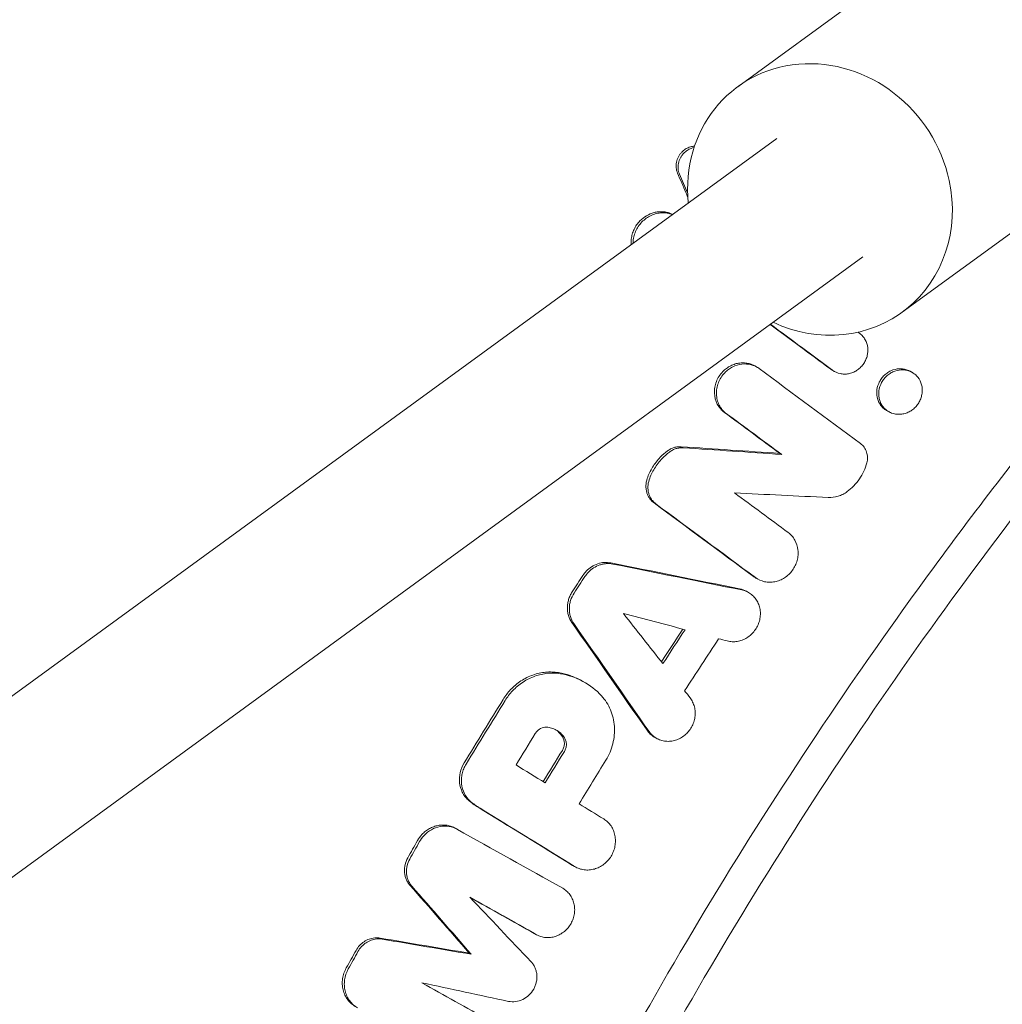
# Model space of a CAD drawing. Units: millimetres. Extents: x -1225 to 1225, y -3854 to 3854.
# Drawn here: x -501 to -393, y 246 to 354 of the extents above; entities that cross this region are included whole.
import ezdxf

# ---------------------------------------------------------------- set-up
doc = ezdxf.new("R2010")
doc.units = ezdxf.units.MM
doc.header["$LTSCALE"] = 20
doc.linetypes.add('HIDDEN', pattern=[9.525, 6.35, -3.175])
doc.layers.add('2d', color=230, linetype='Continuous')
doc.layers.add('AS-Free_Space_Hatch', color=31, linetype='HIDDEN')

msp = doc.modelspace()

# ---------------------------------------------------------------- hatches: boundary and pattern name
at = {"layer": 'AS-Free_Space_Hatch'}
h = msp.add_hatch(dxfattribs=at)
h.set_pattern_fill('ANSI31', color=256, scale=100)
h.set_pattern_definition([(315, (1225, 3854.5), (224.506, 224.506), [])])
h.paths.add_polyline_path([(-1225, -3854.5), (1225, -3854.5), (1225, 3854.5), (-1225, 3854.5)])

# ---------------------------------------------------------------- linework, layer by layer
at = {"layer": '2d', "lineweight": 0}
for p, q in [((-422.25, 346.66), (-401.43, 361.83)), ((-866, 14.42), (-418, 340.99)), ((-404.29, 322), (-383.47, 337.17)), ((-856.35, 1.66), (-408.58, 328.06)), ((-420.18, 316.01), (-420.39, 316.14)), ((-411.66, 315.51), (-411.88, 315.64)), ((-403.22, 315.44), (-403.42, 315.55)), ((-403.21, 315.43), (-403.21, 315.43)), ((-405.72, 311.11), (-405.94, 311.24)), ((-417.45, 306.45), (-417.67, 306.57)), ((-420.06, 292.82), (-420.27, 292.95)), ((-421.1, 291.38), (-421.32, 291.5)), ((-439.09, 281.6), (-439.3, 281.71)), ((-431.12, 275.42), (-431.34, 275.54)), ((-452.91, 265.48), (-453.13, 265.6)), ((-440, 261.36), (-440.21, 261.48)), ((-444.26, 253.96), (-444.47, 254.08)), ((-451.39, 251.82), (-451.61, 251.94))]:
    msp.add_line(p, q, dxfattribs=at)
at = {"layer": '2d', "lineweight": 0, "extrusion": (0, 0, -1)}
for centre, major_axis, start_param, end_param in [((-392.45, 349.5), (-8.98, 12.33), 0, 2.022067), ((-413.27, 334.33), (-8.98, 12.33), -1.006178, 2.022067), ((-413.27, 334.33), (8.98, -12.33), -1.119525, 1.03085)]:
    msp.add_ellipse(centre, major_axis=major_axis, ratio=0.920655, start_param=start_param, end_param=end_param, dxfattribs=at)
at = {"layer": '2d', "lineweight": 0}
for points, knots in [([(-535.57, 308.31), (-533.81, 311.37), (-532.02, 314.42), (-525.45, 325.4), (-520.52, 333.23), (-512.85, 344.82), (-510.25, 348.66), (-504.96, 356.28), (-502.27, 360.05), (-488.64, 378.77), (-477.08, 393.24), (-464.86, 407.19)], [0.3230517, 0.3230517, 0.3230517, 0.3230517, 0.3336586, 0.3336586, 0.3614634, 0.3614634, 0.3753659, 0.3753659, 0.3892683, 0.3892683, 0.4448781, 0.4448781, 0.4448781, 0.4448781]), ([(-426.99, 340.15), (-427.02, 340.15), (-427.06, 340.15), (-427.25, 340.13), (-427.4, 340.09), (-427.71, 339.98), (-427.85, 339.91), (-428.13, 339.73), (-428.26, 339.62), (-428.37, 339.5)], [0.002823877, 0.002823877, 0.002823877, 0.002823877, 0.002931552, 0.002931552, 0.003424356, 0.003424356, 0.00391716, 0.00391716, 0.004409965, 0.004409965, 0.004409965, 0.004409965]), ([(-428.37, 339.5), (-428.45, 339.43), (-428.51, 339.35), (-428.64, 339.18), (-428.7, 339.08), (-428.85, 338.8), (-428.92, 338.6), (-429, 338.19), (-429.01, 337.99), (-428.97, 337.58), (-428.92, 337.38), (-428.84, 337.2)], [0.004409965, 0.004409965, 0.004409965, 0.004409965, 0.004727233, 0.004727233, 0.005044502, 0.005044502, 0.005679039, 0.005679039, 0.006313576, 0.006313576, 0.006948114, 0.006948114, 0.006948114, 0.006948114]), ([(-428.63, 337.08), (-428.7, 337.26), (-428.76, 337.46), (-428.8, 337.86), (-428.78, 338.08), (-428.7, 338.48), (-428.63, 338.68), (-428.48, 338.96), (-428.42, 339.05), (-428.3, 339.23), (-428.23, 339.31), (-428.16, 339.38)], [0.001807046, 0.001807046, 0.001807046, 0.001807046, 0.002441219, 0.002441219, 0.003075391, 0.003075391, 0.003709563, 0.003709563, 0.004026649, 0.004026649, 0.004343736, 0.004343736, 0.004343736, 0.004343736]), ([(-428.16, 339.38), (-428.04, 339.5), (-427.91, 339.61), (-427.64, 339.79), (-427.49, 339.86), (-427.24, 339.95), (-427.14, 339.98), (-427.04, 340)], [0.004343736, 0.004343736, 0.004343736, 0.004343736, 0.004836793, 0.004836793, 0.00532985, 0.00532985, 0.005650539, 0.005650539, 0.005650539, 0.005650539]), ([(-432.95, 331.99), (-432.74, 332.21), (-432.5, 332.4), (-431.97, 332.71), (-431.69, 332.82), (-431.26, 332.94), (-431.11, 332.96), (-430.82, 332.99), (-430.67, 333), (-430.38, 332.99), (-430.23, 332.97), (-429.95, 332.91), (-429.81, 332.88), (-429.67, 332.83)], [0.004494346, 0.004494346, 0.004494346, 0.004494346, 0.00541498, 0.00541498, 0.006335614, 0.006335614, 0.006795931, 0.006795931, 0.007256248, 0.007256248, 0.007716565, 0.007716565, 0.008176882, 0.008176882, 0.008176882, 0.008176882]), ([(-429.39, 332.68), (-429.39, 332.68), (-429.39, 332.68), (-429.58, 332.75), (-429.77, 332.81), (-430.15, 332.87), (-430.35, 332.88), (-430.75, 332.86), (-430.95, 332.83), (-431.34, 332.74), (-431.54, 332.67), (-431.91, 332.5), (-432.09, 332.4), (-432.43, 332.15), (-432.59, 332.02), (-432.74, 331.87)], [0.011709217, 0.011709217, 0.011709217, 0.011709217, 0.011712501, 0.011712501, 0.012338307, 0.012338307, 0.012964113, 0.012964113, 0.013589918, 0.013589918, 0.014215724, 0.014215724, 0.01484153, 0.01484153, 0.015467335, 0.015467335, 0.015467335, 0.015467335]), ([(-433.91, 329.39), (-433.91, 329.41), (-433.91, 329.43), (-433.92, 329.63), (-433.92, 329.81), (-433.88, 330.18), (-433.84, 330.36), (-433.74, 330.72), (-433.67, 330.89), (-433.51, 331.23), (-433.42, 331.4), (-433.2, 331.7), (-433.08, 331.85), (-432.95, 331.99)], [0.001624986, 0.001624986, 0.001624986, 0.001624986, 0.001685711, 0.001685711, 0.002247438, 0.002247438, 0.002809165, 0.002809165, 0.003370892, 0.003370892, 0.003932619, 0.003932619, 0.004494346, 0.004494346, 0.004494346, 0.004494346]), ([(-432.74, 331.87), (-432.88, 331.72), (-433.01, 331.55), (-433.25, 331.2), (-433.35, 331.02), (-433.51, 330.64), (-433.58, 330.44), (-433.67, 330.03), (-433.69, 329.83), (-433.7, 329.6), (-433.7, 329.57), (-433.7, 329.54)], [0.015467335, 0.015467335, 0.015467335, 0.015467335, 0.016092855, 0.016092855, 0.016718374, 0.016718374, 0.017343893, 0.017343893, 0.017969412, 0.017969412, 0.018059841, 0.018059841, 0.018059841, 0.018059841]), ([(-411.89, 315.66), (-411.65, 315.48), (-411.36, 315.36), (-410.92, 315.26), (-410.76, 315.24), (-410.45, 315.24), (-410.3, 315.25), (-409.99, 315.31), (-409.84, 315.36), (-409.54, 315.48), (-409.4, 315.55), (-409.12, 315.72), (-409, 315.83), (-408.76, 316.05), (-408.65, 316.17), (-408.46, 316.43), (-408.37, 316.57), (-408.23, 316.87), (-408.17, 317.02), (-408.08, 317.33), (-408.06, 317.49), (-408.03, 317.81), (-408.03, 317.96), (-408.08, 318.43), (-408.18, 318.73), (-408.4, 319.13), (-408.49, 319.25), (-408.69, 319.48), (-408.8, 319.58), (-408.92, 319.67)], [0.001224888, 0.001224888, 0.001224888, 0.001224888, 0.002200182, 0.002200182, 0.00268783, 0.00268783, 0.003175477, 0.003175477, 0.003663124, 0.003663124, 0.004150771, 0.004150771, 0.004638418, 0.004638418, 0.005126065, 0.005126065, 0.005613713, 0.005613713, 0.00610136, 0.00610136, 0.006589007, 0.006589007, 0.007076654, 0.007076654, 0.008051948, 0.008051948, 0.008539596, 0.008539596, 0.009027243, 0.009027243, 0.009027243, 0.009027243]), ([(-420.39, 316.14), (-420.44, 316.16), (-420.49, 316.19), (-420.7, 316.29), (-420.85, 316.34), (-421.18, 316.43), (-421.35, 316.45), (-421.69, 316.48), (-421.86, 316.47), (-422.2, 316.43), (-422.38, 316.4), (-422.71, 316.29), (-422.87, 316.23), (-423.19, 316.07), (-423.35, 315.97), (-423.63, 315.76), (-423.77, 315.64), (-423.9, 315.51)], [0.003022433, 0.003022433, 0.003022433, 0.003022433, 0.003205833, 0.003205833, 0.003746013, 0.003746013, 0.004286194, 0.004286194, 0.004826374, 0.004826374, 0.005366554, 0.005366554, 0.005906735, 0.005906735, 0.006446915, 0.006446915, 0.006987095, 0.006987095, 0.006987095, 0.006987095]), ([(-423.9, 315.51), (-424.05, 315.35), (-424.18, 315.18), (-424.42, 314.82), (-424.52, 314.62), (-424.67, 314.21), (-424.73, 314.01), (-424.8, 313.59), (-424.82, 313.37), (-424.79, 312.74), (-424.68, 312.33), (-424.41, 311.79), (-424.29, 311.62), (-424.03, 311.31), (-423.88, 311.17), (-423.72, 311.05)], [0.006987095, 0.006987095, 0.006987095, 0.006987095, 0.007637528, 0.007637528, 0.008287961, 0.008287961, 0.008938394, 0.008938394, 0.009588827, 0.009588827, 0.010889693, 0.010889693, 0.011540126, 0.011540126, 0.012190559, 0.012190559, 0.012190559, 0.012190559]), ([(-423.51, 310.93), (-423.67, 311.05), (-423.81, 311.19), (-424.08, 311.5), (-424.19, 311.67), (-424.37, 312.03), (-424.45, 312.22), (-424.55, 312.62), (-424.58, 312.83), (-424.6, 313.25), (-424.58, 313.47), (-424.51, 313.89), (-424.46, 314.1), (-424.3, 314.5), (-424.2, 314.69), (-423.97, 315.06), (-423.83, 315.23), (-423.68, 315.39)], [0.001342491, 0.001342491, 0.001342491, 0.001342491, 0.001993024, 0.001993024, 0.002643558, 0.002643558, 0.003294092, 0.003294092, 0.003944625, 0.003944625, 0.004595159, 0.004595159, 0.005245693, 0.005245693, 0.005896226, 0.005896226, 0.00654676, 0.00654676, 0.00654676, 0.00654676]), ([(-423.68, 315.39), (-423.55, 315.52), (-423.42, 315.64), (-423.13, 315.85), (-422.97, 315.95), (-422.5, 316.19), (-422.16, 316.29), (-421.47, 316.37), (-421.12, 316.35), (-420.64, 316.22), (-420.48, 316.16), (-420.17, 316.02), (-420.03, 315.93), (-419.9, 315.84)], [0.00654676, 0.00654676, 0.00654676, 0.00654676, 0.007087, 0.007087, 0.007627239, 0.007627239, 0.008707718, 0.008707718, 0.009788197, 0.009788197, 0.010328436, 0.010328436, 0.010868676, 0.010868676, 0.010868676, 0.010868676]), ([(-406.84, 313.14), (-406.85, 312.99), (-406.84, 312.84), (-406.79, 312.54), (-406.75, 312.39), (-406.64, 312.1), (-406.57, 311.96), (-406.41, 311.71), (-406.31, 311.59), (-406.1, 311.37), (-405.98, 311.28), (-405.73, 311.11), (-405.59, 311.04), (-405.17, 310.88), (-404.86, 310.83), (-404.4, 310.85), (-404.24, 310.87), (-403.93, 310.94), (-403.78, 311), (-403.49, 311.13), (-403.35, 311.21), (-403.08, 311.4), (-402.96, 311.51), (-402.84, 311.63), (-402.73, 311.74), (-402.63, 311.87), (-402.44, 312.14), (-402.37, 312.29), (-402.24, 312.59), (-402.19, 312.74), (-402.12, 313.06), (-402.09, 313.22), (-402.08, 313.53), (-402.09, 313.69), (-402.14, 314), (-402.18, 314.15), (-402.35, 314.58), (-402.51, 314.85), (-402.83, 315.17), (-402.95, 315.27), (-403.2, 315.43), (-403.33, 315.5), (-403.62, 315.61), (-403.77, 315.65), (-404.07, 315.7), (-404.22, 315.71), (-404.69, 315.69), (-405, 315.62), (-405.44, 315.41), (-405.58, 315.33), (-405.85, 315.14), (-405.97, 315.04), (-406.09, 314.92), (-406.2, 314.8), (-406.3, 314.68), (-406.49, 314.4), (-406.57, 314.26), (-406.76, 313.81), (-406.83, 313.49), (-406.84, 313.16), (-406.84, 313.15), (-406.84, 313.14)], [0.00000574, 0.00000574, 0.00000574, 0.00000574, 0.00046707, 0.00046707, 0.00095611, 0.00095611, 0.00144515, 0.00144515, 0.0019342, 0.0019342, 0.00242324, 0.00242324, 0.00291228, 0.00291228, 0.00389036, 0.00389036, 0.00437941, 0.00437941, 0.00486845, 0.00486845, 0.00535749, 0.00535749, 0.00584653, 0.00584653, 0.00584653, 0.00633564, 0.00633564, 0.00682475, 0.00682475, 0.00731386, 0.00731386, 0.00780298, 0.00780298, 0.00829209, 0.00829209, 0.0087812, 0.0087812, 0.00975942, 0.00975942, 0.01024853, 0.01024853, 0.01073764, 0.01073764, 0.01122675, 0.01122675, 0.01171586, 0.01171586, 0.01269408, 0.01269408, 0.01318319, 0.01318319, 0.01367231, 0.01367231, 0.01367231, 0.01416135, 0.01416135, 0.01465039, 0.01465039, 0.01562847, 0.01562847, 0.01565619, 0.01565619, 0.01565619, 0.01565619]), ([(-406.31, 315.04), (-406.19, 315.16), (-406.07, 315.26), (-405.8, 315.45), (-405.66, 315.54), (-405.22, 315.74), (-404.91, 315.81), (-404.59, 315.83), (-404.58, 315.83), (-404.57, 315.83)], [0.00187212, 0.00187212, 0.00187212, 0.00187212, 0.002361387, 0.002361387, 0.002850654, 0.002850654, 0.003829188, 0.003829188, 0.003862854, 0.003862854, 0.003862854, 0.003862854]), ([(-404.57, 315.83), (-404.42, 315.83), (-404.28, 315.82), (-403.98, 315.77), (-403.84, 315.73), (-403.6, 315.64), (-403.51, 315.6), (-403.42, 315.55)], [0.003862854, 0.003862854, 0.003862854, 0.003862854, 0.004318455, 0.004318455, 0.004807722, 0.004807722, 0.0051289, 0.0051289, 0.0051289, 0.0051289]), ([(-407.06, 313.26), (-407.06, 313.27), (-407.06, 313.28), (-407.05, 313.61), (-406.98, 313.93), (-406.78, 314.38), (-406.71, 314.52), (-406.52, 314.79), (-406.42, 314.92), (-406.31, 315.04)], [0.015538501, 0.015538501, 0.015538501, 0.015538501, 0.015567626, 0.015567626, 0.016545499, 0.016545499, 0.017034435, 0.017034435, 0.017523371, 0.017523371, 0.017523371, 0.017523371]), ([(-405.94, 311.24), (-405.99, 311.26), (-406.03, 311.29), (-406.2, 311.4), (-406.32, 311.49), (-406.53, 311.71), (-406.62, 311.83), (-406.79, 312.08), (-406.86, 312.22), (-406.94, 312.43), (-406.96, 312.5), (-406.98, 312.57)], [0.012956436, 0.012956436, 0.012956436, 0.012956436, 0.013122945, 0.013122945, 0.013611881, 0.013611881, 0.014100818, 0.014100818, 0.014589754, 0.014589754, 0.014813675, 0.014813675, 0.014813675, 0.014813675]), ([(-428.43, 307.3), (-428.56, 307.31), (-428.69, 307.31), (-428.95, 307.28), (-429.09, 307.25), (-429.35, 307.17), (-429.47, 307.12), (-429.72, 307), (-429.83, 306.92), (-429.95, 306.84)], [0.000863104, 0.000863104, 0.000863104, 0.000863104, 0.001280031, 0.001280031, 0.001696959, 0.001696959, 0.002113886, 0.002113886, 0.002530813, 0.002530813, 0.002530813, 0.002530813]), ([(-429.73, 306.72), (-429.62, 306.8), (-429.5, 306.87), (-429.26, 307), (-429.13, 307.05), (-428.87, 307.13), (-428.74, 307.15), (-428.48, 307.19), (-428.34, 307.19), (-428.21, 307.18)], [0.000068152, 0.000068152, 0.000068152, 0.000068152, 0.000485206, 0.000485206, 0.000902259, 0.000902259, 0.001319313, 0.001319313, 0.001736366, 0.001736366, 0.001736366, 0.001736366]), ([(-408.83, 307.65), (-408.67, 307.53), (-408.54, 307.4), (-408.32, 307.08), (-408.23, 306.91), (-408.11, 306.53), (-408.08, 306.34), (-408.07, 305.93), (-408.09, 305.73), (-408.15, 305.54)], [0.000265223, 0.000265223, 0.000265223, 0.000265223, 0.000884012, 0.000884012, 0.001502802, 0.001502802, 0.002121592, 0.002121592, 0.002740381, 0.002740381, 0.002740381, 0.002740381]), ([(-430.73, 306.15), (-430.89, 305.98), (-431.04, 305.81), (-431.32, 305.44), (-431.45, 305.25), (-431.69, 304.86), (-431.8, 304.66), (-432, 304.25), (-432.08, 304.03), (-432.16, 303.82)], [0.001457922, 0.001457922, 0.001457922, 0.001457922, 0.002142767, 0.002142767, 0.002827611, 0.002827611, 0.003512456, 0.003512456, 0.0041973, 0.0041973, 0.0041973, 0.0041973]), ([(-431.94, 303.7), (-431.79, 304.13), (-431.6, 304.54), (-431.24, 305.13), (-431.11, 305.32), (-430.82, 305.69), (-430.67, 305.86), (-430.52, 306.03)], [0.000075224, 0.000075224, 0.000075224, 0.000075224, 0.001446904, 0.001446904, 0.002132743, 0.002132743, 0.002818583, 0.002818583, 0.002818583, 0.002818583]), ([(-410.3, 302.39), (-410.04, 302.58), (-409.8, 302.8), (-409.35, 303.26), (-409.14, 303.51), (-408.77, 304.05), (-408.61, 304.33), (-408.34, 304.92), (-408.23, 305.22), (-408.15, 305.54)], [0.000068685, 0.000068685, 0.000068685, 0.000068685, 0.00103721, 0.00103721, 0.002005735, 0.002005735, 0.002974261, 0.002974261, 0.003942786, 0.003942786, 0.003942786, 0.003942786]), ([(-431.41, 301.16), (-431.5, 301.23), (-431.59, 301.3), (-431.76, 301.48), (-431.84, 301.57), (-431.97, 301.77), (-432.03, 301.87), (-432.13, 302.09), (-432.18, 302.21), (-432.24, 302.45), (-432.27, 302.57), (-432.3, 302.82), (-432.3, 302.94), (-432.29, 303.32), (-432.24, 303.57), (-432.16, 303.82)], [0.00198545, 0.00198545, 0.00198545, 0.00198545, 0.002371802, 0.002371802, 0.002758154, 0.002758154, 0.003144505, 0.003144505, 0.003530857, 0.003530857, 0.003917209, 0.003917209, 0.004303561, 0.004303561, 0.005076265, 0.005076265, 0.005076265, 0.005076265]), ([(-431.94, 303.7), (-432.02, 303.45), (-432.07, 303.2), (-432.09, 302.82), (-432.08, 302.7), (-432.05, 302.45), (-432.03, 302.33), (-431.96, 302.09), (-431.92, 301.98), (-431.82, 301.76), (-431.76, 301.65), (-431.62, 301.45), (-431.54, 301.36), (-431.38, 301.19), (-431.29, 301.11), (-431.19, 301.03)], [0.00036822, 0.00036822, 0.00036822, 0.00036822, 0.001140791, 0.001140791, 0.001527076, 0.001527076, 0.001913361, 0.001913361, 0.002299646, 0.002299646, 0.002685931, 0.002685931, 0.003072216, 0.003072216, 0.003458502, 0.003458502, 0.003458502, 0.003458502]), ([(-410.3, 302.39), (-410.45, 302.28), (-410.61, 302.18), (-410.94, 302.01), (-411.12, 301.94), (-411.64, 301.78), (-412.01, 301.73), (-412.37, 301.75)], [0.000432607, 0.000432607, 0.000432607, 0.000432607, 0.000998584, 0.000998584, 0.001564561, 0.001564561, 0.002696515, 0.002696515, 0.002696515, 0.002696515]), ([(-420.33, 293), (-420.04, 292.79), (-419.7, 292.63), (-419.15, 292.51), (-418.97, 292.49), (-418.59, 292.49), (-418.4, 292.51), (-418.03, 292.58), (-417.84, 292.63), (-417.48, 292.78), (-417.31, 292.87), (-416.81, 293.19), (-416.52, 293.47), (-416.16, 293.96), (-416.06, 294.13), (-415.89, 294.48), (-415.82, 294.67), (-415.71, 295.05), (-415.68, 295.25), (-415.65, 295.63), (-415.65, 295.83), (-415.72, 296.4), (-415.83, 296.77), (-416.11, 297.25), (-416.22, 297.41), (-416.46, 297.68), (-416.6, 297.81), (-416.74, 297.92)], [0.001469559, 0.001469559, 0.001469559, 0.001469559, 0.002660179, 0.002660179, 0.003255489, 0.003255489, 0.003850799, 0.003850799, 0.004446108, 0.004446108, 0.005041418, 0.005041418, 0.006232038, 0.006232038, 0.006827347, 0.006827347, 0.007422657, 0.007422657, 0.008017967, 0.008017967, 0.008613277, 0.008613277, 0.009803896, 0.009803896, 0.010399206, 0.010399206, 0.010994516, 0.010994516, 0.010994516, 0.010994516]), ([(-400.38, 294.73), (-403.38, 290.65), (-414.56, 274.98), (-439.98, 234.55), (-470.01, 169.51), (-488.48, 100.02), (-495.92, 43.06), (-497.16, 14.35), (-497.16, 0)], [0.0803642, 0.0803642, 0.0803642, 0.0803642, 0.125, 0.25, 0.5, 0.75, 0.875, 1, 1, 1, 1]), ([(-438.82, 293.69), (-438.64, 293.88), (-438.44, 294.04), (-438.02, 294.31), (-437.79, 294.42), (-437.33, 294.58), (-437.09, 294.63), (-436.6, 294.66), (-436.36, 294.64), (-436.13, 294.6)], [0.000765559, 0.000765559, 0.000765559, 0.000765559, 0.001526509, 0.001526509, 0.002287459, 0.002287459, 0.003048408, 0.003048408, 0.003809358, 0.003809358, 0.003809358, 0.003809358]), ([(-435.91, 294.48), (-436.15, 294.52), (-436.38, 294.54), (-436.75, 294.51), (-436.87, 294.5), (-437.11, 294.45), (-437.23, 294.42), (-437.58, 294.3), (-437.81, 294.19), (-438.23, 293.92), (-438.42, 293.76), (-438.6, 293.57)], [0.001070197, 0.001070197, 0.001070197, 0.001070197, 0.001831114, 0.001831114, 0.002211573, 0.002211573, 0.002592031, 0.002592031, 0.003352949, 0.003352949, 0.004113866, 0.004113866, 0.004113866, 0.004113866]), ([(-440.36, 291.43), (-440.45, 291.3), (-440.52, 291.17), (-440.65, 290.89), (-440.7, 290.75), (-440.79, 290.46), (-440.83, 290.32), (-440.87, 290.02), (-440.88, 289.87), (-440.89, 289.57), (-440.88, 289.43), (-440.84, 289.14), (-440.8, 288.99), (-440.68, 288.58), (-440.55, 288.32), (-440.39, 288.08)], [0.000450761, 0.000450761, 0.000450761, 0.000450761, 0.00090517, 0.00090517, 0.00135958, 0.00135958, 0.00181399, 0.00181399, 0.002268399, 0.002268399, 0.002722809, 0.002722809, 0.003177218, 0.003177218, 0.004086037, 0.004086037, 0.004086037, 0.004086037]), ([(-440.17, 287.96), (-440.34, 288.19), (-440.46, 288.46), (-440.59, 288.87), (-440.62, 289.01), (-440.66, 289.3), (-440.67, 289.45), (-440.67, 289.75), (-440.66, 289.9), (-440.61, 290.19), (-440.58, 290.34), (-440.44, 290.77), (-440.31, 291.05), (-440.15, 291.31)], [0.001544118, 0.001544118, 0.001544118, 0.001544118, 0.002452722, 0.002452722, 0.002907024, 0.002907024, 0.003361326, 0.003361326, 0.003815628, 0.003815628, 0.00426993, 0.00426993, 0.005178534, 0.005178534, 0.005178534, 0.005178534]), ([(-421.83, 291.65), (-421.66, 291.61), (-421.48, 291.56), (-421.15, 291.42), (-421, 291.33), (-420.71, 291.12), (-420.57, 290.99), (-420.33, 290.73), (-420.23, 290.58), (-420.05, 290.26), (-419.97, 290.09), (-419.86, 289.74), (-419.82, 289.56), (-419.78, 289.18), (-419.78, 288.99), (-419.81, 288.62), (-419.84, 288.42), (-419.95, 288.05), (-420.02, 287.87), (-420.19, 287.52), (-420.29, 287.35), (-420.53, 287.04), (-420.66, 286.9), (-420.94, 286.64), (-421.1, 286.52), (-421.42, 286.32), (-421.6, 286.23), (-421.95, 286.1), (-422.13, 286.05), (-422.5, 285.99), (-422.69, 285.98), (-423.05, 285.99), (-423.23, 286.02), (-423.41, 286.07)], [0.000558821, 0.000558821, 0.000558821, 0.000558821, 0.001140408, 0.001140408, 0.001721994, 0.001721994, 0.00230358, 0.00230358, 0.002885166, 0.002885166, 0.003466752, 0.003466752, 0.004048338, 0.004048338, 0.004629924, 0.004629924, 0.005211511, 0.005211511, 0.005793097, 0.005793097, 0.006374683, 0.006374683, 0.006956269, 0.006956269, 0.007537855, 0.007537855, 0.008119441, 0.008119441, 0.008701027, 0.008701027, 0.009282614, 0.009282614, 0.0098642, 0.0098642, 0.0098642, 0.0098642]), ([(-441.86, 282.61), (-442.09, 282.64), (-442.32, 282.67), (-442.79, 282.68), (-443.03, 282.68), (-443.73, 282.61), (-444.2, 282.51), (-445.11, 282.18), (-445.55, 281.96), (-446.16, 281.56), (-446.36, 281.41), (-446.74, 281.09), (-446.92, 280.92), (-447.09, 280.75)], [0.001034596, 0.001034596, 0.001034596, 0.001034596, 0.001777373, 0.001777373, 0.00252015, 0.00252015, 0.004005704, 0.004005704, 0.005491258, 0.005491258, 0.006234035, 0.006234035, 0.006976812, 0.006976812, 0.006976812, 0.006976812]), ([(-446.87, 280.62), (-446.7, 280.8), (-446.52, 280.98), (-446.14, 281.29), (-445.94, 281.44), (-445.53, 281.71), (-445.32, 281.83), (-444.89, 282.05), (-444.66, 282.14), (-443.98, 282.38), (-443.52, 282.49), (-442.81, 282.55), (-442.57, 282.56), (-442.1, 282.55), (-441.87, 282.52), (-441.65, 282.49)], [0.001413207, 0.001413207, 0.001413207, 0.001413207, 0.002156148, 0.002156148, 0.002899088, 0.002899088, 0.003642028, 0.003642028, 0.004384969, 0.004384969, 0.005870849, 0.005870849, 0.006613789, 0.006613789, 0.00735673, 0.00735673, 0.00735673, 0.00735673]), ([(-439.3, 281.71), (-439.33, 281.73), (-439.37, 281.75), (-439.78, 281.97), (-440.18, 282.15), (-441.01, 282.43), (-441.43, 282.54), (-441.86, 282.61)], [0.004672751, 0.004672751, 0.004672751, 0.004672751, 0.004799001, 0.004799001, 0.006197108, 0.006197108, 0.007595215, 0.007595215, 0.007595215, 0.007595215]), ([(-441.65, 282.49), (-440.78, 282.34), (-439.96, 282.07), (-438.42, 281.24), (-437.74, 280.71), (-437.15, 280.07)], [0.000316004, 0.000316004, 0.000316004, 0.000316004, 0.003119667, 0.003119667, 0.00592333, 0.00592333, 0.00592333, 0.00592333]), ([(-437.15, 280.07), (-436.95, 279.84), (-436.76, 279.61), (-436.43, 279.1), (-436.29, 278.82), (-436.05, 278.26), (-435.96, 277.96), (-435.82, 277.36), (-435.77, 277.04), (-435.73, 276.41), (-435.73, 276.1), (-435.79, 275.46), (-435.84, 275.14), (-436, 274.52), (-436.1, 274.21), (-436.35, 273.61), (-436.5, 273.32), (-436.67, 273.04)], [0.00061527, 0.00061527, 0.00061527, 0.00061527, 0.001586099, 0.001586099, 0.002556928, 0.002556928, 0.003527756, 0.003527756, 0.004498585, 0.004498585, 0.005469414, 0.005469414, 0.006440243, 0.006440243, 0.007411071, 0.007411071, 0.0083819, 0.0083819, 0.0083819, 0.0083819]), ([(-431.96, 276.18), (-431.85, 276.03), (-431.74, 275.89), (-431.47, 275.65), (-431.33, 275.54), (-431.02, 275.36), (-430.85, 275.28), (-430.51, 275.17), (-430.33, 275.13), (-429.97, 275.09), (-429.78, 275.09), (-429.42, 275.13), (-429.24, 275.17), (-428.87, 275.28), (-428.7, 275.36), (-428.37, 275.54), (-428.2, 275.65), (-427.9, 275.89), (-427.77, 276.03), (-427.52, 276.32), (-427.4, 276.49), (-427.21, 276.82), (-427.13, 277), (-427.01, 277.37), (-426.96, 277.56), (-426.91, 277.94), (-426.9, 278.13), (-426.92, 278.51), (-426.95, 278.69), (-427.04, 279.05), (-427.11, 279.23), (-427.27, 279.56), (-427.36, 279.71), (-427.47, 279.85)], [0.000446446, 0.000446446, 0.000446446, 0.000446446, 0.001028048, 0.001028048, 0.001609651, 0.001609651, 0.002191253, 0.002191253, 0.002772855, 0.002772855, 0.003354458, 0.003354458, 0.00393606, 0.00393606, 0.004517662, 0.004517662, 0.005099265, 0.005099265, 0.005680867, 0.005680867, 0.006262469, 0.006262469, 0.006844072, 0.006844072, 0.007425674, 0.007425674, 0.008007276, 0.008007276, 0.008588879, 0.008588879, 0.009170481, 0.009170481, 0.009752083, 0.009752083, 0.009752083, 0.009752083]), ([(-443.03, 276.64), (-443.24, 276.67), (-443.45, 276.64), (-443.86, 276.49), (-444.05, 276.37), (-444.2, 276.21)], [0.001802583, 0.001802583, 0.001802583, 0.001802583, 0.002469672, 0.002469672, 0.00313676, 0.00313676, 0.00313676, 0.00313676]), ([(-443.03, 276.64), (-442.84, 276.62), (-442.66, 276.57), (-442.31, 276.45), (-442.14, 276.36), (-441.83, 276.17), (-441.68, 276.05), (-441.42, 275.79), (-441.3, 275.64), (-441.2, 275.48)], [0.000285358, 0.000285358, 0.000285358, 0.000285358, 0.000887226, 0.000887226, 0.001489094, 0.001489094, 0.002090963, 0.002090963, 0.002692831, 0.002692831, 0.002692831, 0.002692831]), ([(-441.42, 275.6), (-441.62, 275.92), (-441.89, 276.19), (-442.21, 276.39), (-442.21, 276.39), (-442.22, 276.4)], [0.001395612, 0.001395612, 0.001395612, 0.001395612, 0.002598868, 0.002598868, 0.002618584, 0.002618584, 0.002618584, 0.002618584]), ([(-441.42, 275.6), (-441.28, 275.39), (-441.21, 275.13), (-441.21, 274.74), (-441.23, 274.61), (-441.3, 274.35), (-441.36, 274.22), (-441.43, 274.11)], [0.000349452, 0.000349452, 0.000349452, 0.000349452, 0.001154833, 0.001154833, 0.001557524, 0.001557524, 0.001960214, 0.001960214, 0.001960214, 0.001960214]), ([(-431.34, 275.54), (-431.35, 275.55), (-431.37, 275.56), (-431.54, 275.66), (-431.69, 275.77), (-431.95, 276.01), (-432.07, 276.15), (-432.17, 276.3)], [0.008884302, 0.008884302, 0.008884302, 0.008884302, 0.008947505, 0.008947505, 0.009528878, 0.009528878, 0.010110252, 0.010110252, 0.010110252, 0.010110252]), ([(-441.21, 273.99), (-441.14, 274.1), (-441.09, 274.23), (-441.01, 274.48), (-440.99, 274.62), (-440.99, 274.88), (-441.01, 275.01), (-441.08, 275.26), (-441.13, 275.38), (-441.2, 275.48)], [0.000148995, 0.000148995, 0.000148995, 0.000148995, 0.000552125, 0.000552125, 0.000955256, 0.000955256, 0.001358386, 0.001358386, 0.001761516, 0.001761516, 0.001761516, 0.001761516]), ([(-451.74, 268.69), (-451.87, 268.81), (-451.99, 268.94), (-452.2, 269.22), (-452.29, 269.37), (-452.53, 269.86), (-452.63, 270.2), (-452.71, 270.94), (-452.69, 271.31), (-452.52, 272.05), (-452.38, 272.4), (-452.18, 272.73)], [0.002105657, 0.002105657, 0.002105657, 0.002105657, 0.002671719, 0.002671719, 0.003237782, 0.003237782, 0.004369907, 0.004369907, 0.005502032, 0.005502032, 0.006634157, 0.006634157, 0.006634157, 0.006634157]), ([(-451.96, 272.61), (-452.06, 272.45), (-452.14, 272.28), (-452.29, 271.93), (-452.34, 271.74), (-452.43, 271.38), (-452.46, 271.19), (-452.48, 270.82), (-452.47, 270.63), (-452.41, 270.09), (-452.31, 269.73), (-451.99, 269.09), (-451.78, 268.8), (-451.52, 268.57)], [0.000419411, 0.000419411, 0.000419411, 0.000419411, 0.000985687, 0.000985687, 0.001551962, 0.001551962, 0.002118238, 0.002118238, 0.002684514, 0.002684514, 0.003817065, 0.003817065, 0.004949616, 0.004949616, 0.004949616, 0.004949616]), ([(-456.78, 264.92), (-456.66, 265.05), (-456.53, 265.17), (-456.26, 265.38), (-456.12, 265.47), (-455.82, 265.64), (-455.66, 265.71), (-455.34, 265.82), (-455.18, 265.87), (-454.85, 265.93), (-454.69, 265.94), (-454.36, 265.95), (-454.2, 265.94), (-453.87, 265.89), (-453.71, 265.85), (-453.41, 265.74), (-453.27, 265.67), (-453.13, 265.6)], [0.000965772, 0.000965772, 0.000965772, 0.000965772, 0.001487857, 0.001487857, 0.002009941, 0.002009941, 0.002532025, 0.002532025, 0.00305411, 0.00305411, 0.003576194, 0.003576194, 0.004098279, 0.004098279, 0.004620363, 0.004620363, 0.00513992, 0.00513992, 0.00513992, 0.00513992]), ([(-440.09, 261.42), (-439.93, 261.32), (-439.77, 261.24), (-439.42, 261.12), (-439.24, 261.08), (-438.87, 261.03), (-438.68, 261.02), (-438.31, 261.05), (-438.12, 261.09), (-437.75, 261.19), (-437.57, 261.26), (-437.22, 261.43), (-437.06, 261.54), (-436.74, 261.78), (-436.6, 261.91), (-436.33, 262.21), (-436.21, 262.37), (-436, 262.71), (-435.92, 262.89), (-435.77, 263.26), (-435.72, 263.45), (-435.65, 263.84), (-435.63, 264.04), (-435.63, 264.43), (-435.65, 264.62), (-435.72, 265), (-435.78, 265.18), (-435.92, 265.53), (-436.01, 265.69), (-436.22, 266), (-436.34, 266.15), (-436.61, 266.4), (-436.75, 266.51), (-436.91, 266.61)], [0.001930824, 0.001930824, 0.001930824, 0.001930824, 0.002526274, 0.002526274, 0.003121725, 0.003121725, 0.003717175, 0.003717175, 0.004312626, 0.004312626, 0.004908076, 0.004908076, 0.005503527, 0.005503527, 0.006098977, 0.006098977, 0.006694428, 0.006694428, 0.007289878, 0.007289878, 0.007885329, 0.007885329, 0.008480779, 0.008480779, 0.00907623, 0.00907623, 0.00967168, 0.00967168, 0.010267131, 0.010267131, 0.010862581, 0.010862581, 0.011458032, 0.011458032, 0.011458032, 0.011458032]), ([(-452.91, 265.47), (-453.19, 265.63), (-453.5, 265.74), (-454.14, 265.84), (-454.47, 265.84), (-455.13, 265.72), (-455.45, 265.6), (-456.05, 265.27), (-456.32, 265.05), (-456.56, 264.8)], [0.001685579, 0.001685579, 0.001685579, 0.001685579, 0.002729522, 0.002729522, 0.003773465, 0.003773465, 0.004817408, 0.004817408, 0.00586135, 0.00586135, 0.00586135, 0.00586135]), ([(-458.11, 259.39), (-458.19, 259.48), (-458.27, 259.58), (-458.4, 259.8), (-458.46, 259.92), (-458.56, 260.15), (-458.6, 260.28), (-458.66, 260.53), (-458.68, 260.66), (-458.7, 260.93), (-458.7, 261.06), (-458.68, 261.32), (-458.66, 261.46), (-458.57, 261.85), (-458.47, 262.11), (-458.34, 262.35)], [0.002106688, 0.002106688, 0.002106688, 0.002106688, 0.002512116, 0.002512116, 0.002917545, 0.002917545, 0.003322974, 0.003322974, 0.003728403, 0.003728403, 0.004133831, 0.004133831, 0.00453926, 0.00453926, 0.005350117, 0.005350117, 0.005350117, 0.005350117]), ([(-458.12, 262.22), (-458.25, 261.99), (-458.35, 261.73), (-458.44, 261.34), (-458.46, 261.21), (-458.48, 260.94), (-458.48, 260.8), (-458.46, 260.54), (-458.44, 260.41), (-458.38, 260.16), (-458.34, 260.03), (-458.24, 259.79), (-458.18, 259.68), (-458.05, 259.46), (-457.97, 259.36), (-457.89, 259.27)], [0.000429175, 0.000429175, 0.000429175, 0.000429175, 0.001239917, 0.001239917, 0.001645289, 0.001645289, 0.00205066, 0.00205066, 0.002456031, 0.002456031, 0.002861402, 0.002861402, 0.003266773, 0.003266773, 0.003672144, 0.003672144, 0.003672144, 0.003672144]), ([(-441.4, 259.04), (-441.25, 258.95), (-441.11, 258.85), (-440.84, 258.62), (-440.72, 258.49), (-440.51, 258.2), (-440.42, 258.05), (-440.27, 257.72), (-440.21, 257.55), (-440.12, 257.19), (-440.1, 257.01), (-440.08, 256.63), (-440.09, 256.45), (-440.15, 256.07), (-440.19, 255.89), (-440.31, 255.53), (-440.39, 255.36), (-440.58, 255.02), (-440.69, 254.86), (-440.93, 254.57), (-441.07, 254.44), (-441.36, 254.19), (-441.51, 254.09), (-441.84, 253.91), (-442.01, 253.83), (-442.36, 253.72), (-442.53, 253.68), (-442.9, 253.64), (-443.08, 253.64), (-443.43, 253.67), (-443.6, 253.7), (-443.94, 253.81), (-444.1, 253.88), (-444.26, 253.96)], [0.000358647, 0.000358647, 0.000358647, 0.000358647, 0.000928361, 0.000928361, 0.001498075, 0.001498075, 0.002067789, 0.002067789, 0.002637503, 0.002637503, 0.003207217, 0.003207217, 0.003776931, 0.003776931, 0.004346645, 0.004346645, 0.004916359, 0.004916359, 0.005486073, 0.005486073, 0.006055787, 0.006055787, 0.006625501, 0.006625501, 0.007195215, 0.007195215, 0.007764929, 0.007764929, 0.008334643, 0.008334643, 0.008904357, 0.008904357, 0.009474071, 0.009474071, 0.009474071, 0.009474071]), ([(-463.6, 252.78), (-463.45, 252.94), (-463.29, 253.08), (-462.94, 253.31), (-462.75, 253.41), (-462.36, 253.54), (-462.15, 253.59), (-461.75, 253.63), (-461.55, 253.62), (-461.35, 253.59)], [0.000809163, 0.000809163, 0.000809163, 0.000809163, 0.001451187, 0.001451187, 0.00209321, 0.00209321, 0.002735233, 0.002735233, 0.003377256, 0.003377256, 0.003377256, 0.003377256]), ([(-461.14, 253.47), (-461.33, 253.5), (-461.53, 253.51), (-461.94, 253.47), (-462.14, 253.42), (-462.53, 253.28), (-462.72, 253.19), (-463.07, 252.96), (-463.23, 252.82), (-463.38, 252.66)], [0.001742437, 0.001742437, 0.001742437, 0.001742437, 0.002384517, 0.002384517, 0.003026598, 0.003026598, 0.003668678, 0.003668678, 0.004310758, 0.004310758, 0.004310758, 0.004310758]), ([(-444.87, 251.04), (-444.78, 250.95), (-444.7, 250.84), (-444.56, 250.63), (-444.49, 250.51), (-444.38, 250.27), (-444.34, 250.14), (-444.27, 249.88), (-444.24, 249.75), (-444.22, 249.48), (-444.21, 249.34), (-444.23, 249.06), (-444.25, 248.92), (-444.31, 248.65), (-444.35, 248.52), (-444.44, 248.26), (-444.5, 248.13), (-444.71, 247.76), (-444.88, 247.54), (-445.29, 247.15), (-445.52, 246.99), (-446.01, 246.75), (-446.27, 246.68), (-446.8, 246.61), (-447.06, 246.62), (-447.32, 246.67)], [0.000257504, 0.000257504, 0.000257504, 0.000257504, 0.000676518, 0.000676518, 0.001095533, 0.001095533, 0.001514547, 0.001514547, 0.001933562, 0.001933562, 0.002352576, 0.002352576, 0.00277159, 0.00277159, 0.003190605, 0.003190605, 0.003609619, 0.003609619, 0.004447648, 0.004447648, 0.005285677, 0.005285677, 0.006123706, 0.006123706, 0.006961734, 0.006961734, 0.006961734, 0.006961734]), ([(-465.06, 250.33), (-465.16, 250.15), (-465.24, 249.95), (-465.38, 249.56), (-465.43, 249.35), (-465.49, 248.94), (-465.5, 248.74), (-465.48, 248.33), (-465.45, 248.13), (-465.35, 247.73), (-465.29, 247.54), (-465.12, 247.18), (-465.02, 247.01), (-464.78, 246.7), (-464.65, 246.55), (-464.36, 246.3), (-464.2, 246.18), (-464.03, 246.09)], [0.000497317, 0.000497317, 0.000497317, 0.000497317, 0.001123259, 0.001123259, 0.001749202, 0.001749202, 0.002375145, 0.002375145, 0.003001088, 0.003001088, 0.003627031, 0.003627031, 0.004252974, 0.004252974, 0.004878916, 0.004878916, 0.005504859, 0.005504859, 0.005504859, 0.005504859]), ([(-463.82, 245.97), (-464.16, 246.16), (-464.45, 246.42), (-464.8, 246.89), (-464.9, 247.06), (-465.07, 247.42), (-465.14, 247.61), (-465.23, 248), (-465.26, 248.2), (-465.28, 248.61), (-465.27, 248.82), (-465.18, 249.44), (-465.04, 249.84), (-464.84, 250.21)], [0.002087165, 0.002087165, 0.002087165, 0.002087165, 0.003339123, 0.003339123, 0.003965103, 0.003965103, 0.004591082, 0.004591082, 0.005217061, 0.005217061, 0.00584304, 0.00584304, 0.007094998, 0.007094998, 0.007094998, 0.007094998])]:
    msp.add_open_spline(points, degree=3, knots=knots, dxfattribs=at)
for points in [[(-428.84, 337.2), (-428.53, 336.49), (-428.23, 335.79), (-427.92, 335.08)], [(-427.74, 335.04), (-428.03, 335.72), (-428.33, 336.4), (-428.63, 337.08)], [(-427.92, 335.08), (-427.85, 334.92), (-427.79, 334.77), (-427.72, 334.62)], [(-429.67, 332.83), (-429.57, 332.79), (-429.47, 332.75), (-429.37, 332.7)], [(-412.1, 315.78), (-414.31, 317.41), (-416.51, 319.04), (-418.71, 320.67)], [(-418.68, 320.69), (-416.42, 319.01), (-414.15, 317.34), (-411.89, 315.66)], [(-408.92, 319.67), (-408.99, 319.72), (-409.06, 319.77), (-409.12, 319.82)], [(-419.9, 315.84), (-416.21, 313.11), (-412.52, 310.38), (-408.83, 307.65)], [(-411.88, 315.64), (-411.96, 315.68), (-412.03, 315.73), (-412.1, 315.78)], [(-493.5, 0), (-493.5, 28.21), (-488.65, 84.64), (-466.99, 166.96), (-431.43, 244.63), (-398.99, 291.84), (-380.77, 313.94)], [(-406.98, 312.57), (-407.04, 312.79), (-407.07, 313.02), (-407.06, 313.26)], [(-385.31, 314.18), (-390.49, 307.83), (-395.51, 301.34), (-400.38, 294.73)], [(-405.83, 311.18), (-405.83, 311.18), (-405.83, 311.18), (-405.83, 311.18)], [(-417.67, 306.57), (-419.69, 308.07), (-421.7, 309.56), (-423.72, 311.05)], [(-423.51, 310.93), (-421.49, 309.44), (-419.47, 307.95), (-417.45, 306.45)], [(-429.95, 306.84), (-430.23, 306.63), (-430.49, 306.4), (-430.73, 306.15)], [(-428.43, 307.3), (-424.84, 307.06), (-421.25, 306.82), (-417.67, 306.57)], [(-417.45, 306.45), (-421.04, 306.7), (-424.62, 306.94), (-428.21, 307.18)], [(-430.52, 306.03), (-430.27, 306.28), (-430.01, 306.51), (-429.73, 306.72)], [(-416.74, 297.92), (-418.69, 299.36), (-420.65, 300.8), (-422.6, 302.25)], [(-422.6, 302.25), (-419.19, 302.08), (-415.78, 301.92), (-412.37, 301.75)], [(-431.41, 301.16), (-427.79, 298.48), (-424.17, 295.8), (-420.55, 293.13)], [(-420.33, 293), (-423.95, 295.68), (-427.57, 298.36), (-431.19, 301.03)], [(-422.05, 291.77), (-426.75, 292.71), (-431.44, 293.66), (-436.13, 294.6)], [(-435.91, 294.48), (-431.22, 293.53), (-426.53, 292.59), (-421.83, 291.65)], [(-439.18, 293.23), (-439.58, 292.63), (-439.97, 292.03), (-440.36, 291.43)], [(-440.15, 291.31), (-439.75, 291.91), (-439.36, 292.51), (-438.97, 293.11)], [(-439.18, 293.23), (-439.07, 293.4), (-438.95, 293.55), (-438.82, 293.69)], [(-438.6, 293.57), (-438.74, 293.43), (-438.86, 293.28), (-438.97, 293.11)], [(-420.27, 292.95), (-420.37, 293), (-420.46, 293.06), (-420.55, 293.13)], [(-420.16, 292.89), (-420.16, 292.89), (-420.16, 292.89), (-420.16, 292.89)], [(-421.32, 291.5), (-421.54, 291.63), (-421.79, 291.72), (-422.05, 291.77)], [(-434.75, 289.06), (-432.51, 288.47), (-430.26, 287.89), (-428.02, 287.3)], [(-434.75, 289.06), (-433.32, 287.24), (-431.88, 285.41), (-430.44, 283.59)], [(-432.17, 276.3), (-434.91, 280.23), (-437.65, 284.16), (-440.39, 288.08)], [(-440.17, 287.96), (-437.44, 284.04), (-434.7, 280.11), (-431.96, 276.18)], [(-428.27, 287.36), (-429.05, 286.17), (-429.83, 284.98), (-430.6, 283.8)], [(-430.44, 283.59), (-429.63, 284.83), (-428.83, 286.06), (-428.02, 287.3)], [(-424.35, 286.31), (-425.59, 284.41), (-426.83, 282.52), (-428.07, 280.62)], [(-424.35, 286.31), (-424.03, 286.23), (-423.72, 286.15), (-423.41, 286.07)], [(-447.09, 280.75), (-447.39, 280.42), (-447.67, 280.07), (-447.91, 279.68)], [(-447.69, 279.56), (-447.45, 279.94), (-447.18, 280.3), (-446.87, 280.62)], [(-428.07, 280.62), (-427.87, 280.36), (-427.67, 280.11), (-427.47, 279.85)], [(-447.91, 279.68), (-449.33, 277.36), (-450.76, 275.05), (-452.18, 272.73)], [(-451.96, 272.61), (-450.54, 274.93), (-449.12, 277.24), (-447.69, 279.56)], [(-446.5, 272.52), (-445.8, 273.66), (-445.09, 274.81), (-444.39, 275.96)], [(-444.2, 276.21), (-444.27, 276.13), (-444.33, 276.05), (-444.39, 275.96)], [(-441.43, 274.11), (-442.13, 272.97), (-442.83, 271.83), (-443.53, 270.69)], [(-443.32, 270.56), (-442.62, 271.7), (-441.92, 272.84), (-441.21, 273.99)], [(-446.5, 272.52), (-445.44, 271.86), (-444.38, 271.21), (-443.32, 270.56)], [(-439.61, 268.27), (-438.63, 269.86), (-437.65, 271.45), (-436.67, 273.04)], [(-450.65, 267.9), (-451.03, 268.13), (-451.4, 268.39), (-451.74, 268.69)], [(-451.52, 268.57), (-451.18, 268.27), (-450.82, 268.01), (-450.43, 267.78)], [(-436.91, 266.61), (-437.81, 267.16), (-438.71, 267.72), (-439.61, 268.27)], [(-440.31, 261.54), (-443.76, 263.66), (-447.2, 265.78), (-450.65, 267.9)], [(-450.43, 267.78), (-446.98, 265.66), (-443.54, 263.54), (-440.09, 261.42)], [(-457.27, 264.25), (-457.13, 264.49), (-456.97, 264.72), (-456.78, 264.92)], [(-456.56, 264.8), (-456.75, 264.6), (-456.92, 264.37), (-457.05, 264.13)], [(-452.91, 265.47), (-449.07, 263.33), (-445.24, 261.18), (-441.4, 259.04)], [(-457.27, 264.25), (-457.63, 263.61), (-457.98, 262.98), (-458.34, 262.35)], [(-458.12, 262.22), (-457.77, 262.86), (-457.41, 263.49), (-457.05, 264.13)], [(-440.21, 261.48), (-440.25, 261.5), (-440.28, 261.52), (-440.31, 261.54)], [(-458.11, 259.39), (-455.94, 256.91), (-453.78, 254.43), (-451.61, 251.94)], [(-451.39, 251.82), (-453.56, 254.3), (-455.73, 256.79), (-457.89, 259.27)], [(-451.56, 258.05), (-449.33, 255.71), (-447.1, 253.38), (-444.87, 251.04)], [(-444.26, 253.96), (-446.69, 255.33), (-449.13, 256.69), (-451.56, 258.05)], [(-451.56, 258.05), (-449.2, 256.73), (-446.84, 255.41), (-444.47, 254.08)], [(-461.35, 253.59), (-458.11, 253.04), (-454.86, 252.49), (-451.61, 251.94)], [(-451.39, 251.82), (-454.64, 252.37), (-457.89, 252.92), (-461.14, 253.47)], [(-465.06, 250.33), (-464.7, 250.96), (-464.35, 251.6), (-463.99, 252.24)], [(-463.78, 252.12), (-464.13, 251.48), (-464.49, 250.84), (-464.84, 250.21)], [(-463.99, 252.24), (-463.88, 252.43), (-463.75, 252.62), (-463.6, 252.78)], [(-463.38, 252.66), (-463.53, 252.5), (-463.67, 252.31), (-463.78, 252.12)], [(-449.48, 244.62), (-451.92, 245.98), (-454.35, 247.35), (-456.79, 248.71)], [(-456.79, 248.71), (-453.63, 248.03), (-450.47, 247.35), (-447.32, 246.67)]]:
    msp.add_open_spline(points, degree=3, dxfattribs=at)

doc.saveas('drawing.dxf')
